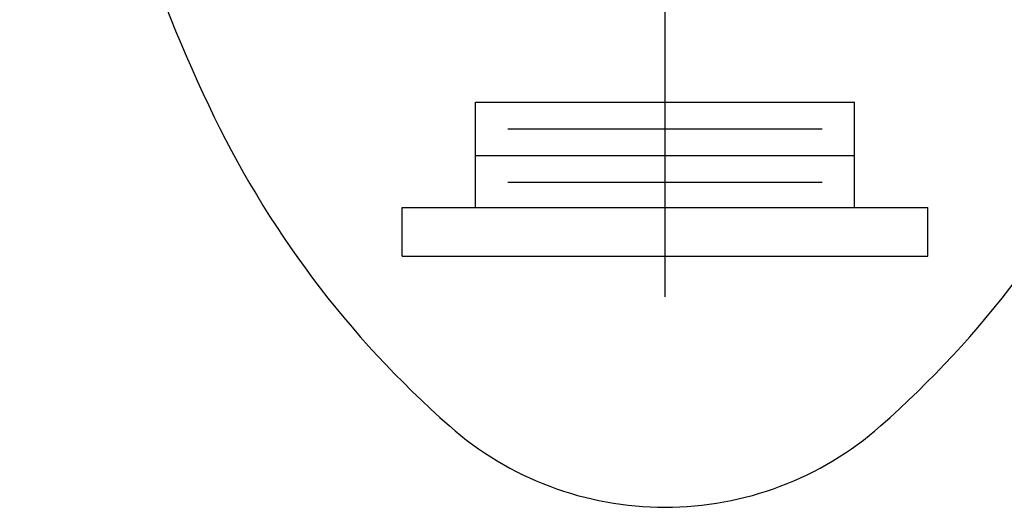
# Model space of a CAD drawing. Extents: x -0.6 to 29.7, y 0.8 to 20.7.
# Drawn here: x 1.6 to 2.8, y 1.8 to 2.4 of the extents above; entities that cross this region are included whole.
import ezdxf

# ---------------------------------------------------------------- set-up
doc = ezdxf.new("R2010")
doc.units = 0
doc.header["$LTSCALE"] = 2
doc.header["$MEASUREMENT"] = 0
doc.linetypes.add('CENTER2', pattern=[1.125, 0.75, -0.125, 0.125, -0.125])
doc.layers.get('0').update_dxf_attribs({"linetype": 'CONTINUOUS'})
doc.layers.add('CENTER', color=1, linetype='CENTER2')

# ---------------------------------------------------------------- blocks, each defined once
blk = doc.blocks.new('A$C5B882D31')
at = {"color": 4}
for p, q in [((1.0835, 0.9197), (1.0835, 1.0822)), ((1.0835, 1.0822), (1.6685, 1.0822)), ((1.6685, 0.9197), (1.6685, 1.0822)), ((1.1335, 1.041), (1.6185, 1.041)), ((1.0835, 0.9997), (1.6685, 0.9997)), ((1.1335, 0.9585), (1.6185, 0.9585)), ((0.9705, 0.8447), (0.9705, 0.9197)), ((0.9705, 0.9197), (1.7815, 0.9197)), ((1.7815, 0.8447), (1.7815, 0.9197)), ((0.9705, 0.8447), (1.7815, 0.8447))]:
    blk.add_line(p, q, dxfattribs=at)
blk.add_lwpolyline([(1.376, 0.457, 0.182463), (1.7087, 0.5826, 0.102646), (2.08, 1.0768, 0.061898), (2.2888, 1.7152, 0.048151), (2.3716, 2.5733, 0.048151), (2.2888, 3.4314, 0.061898), (2.08, 4.0698, 0.102646), (1.7087, 4.564, 0.182463), (1.376, 4.6896, 0.182463), (1.0433, 4.564, 0.102646), (0.672, 4.0698, 0.061898), (0.4632, 3.4314, 0.048151), (0.3803, 2.5733, 0.048151), (0.4632, 1.7152, 0.061898), (0.672, 1.0768, 0.102646), (1.0433, 0.5826, 0.182463)], format="xyb", close=True)
at = {"layer": 'CENTER'}
blk.add_line((1.376, 0.7818), (1.376, 4.0757), dxfattribs=at)

msp = doc.modelspace()

# ---------------------------------------------------------------- block references
at = {"xscale": 0.8, "yscale": 0.8, "zscale": 0.8}
msp.add_blockref('A$C5B882D31', (1.2512, 1.4375), dxfattribs=at)

doc.saveas('drawing.dxf')
